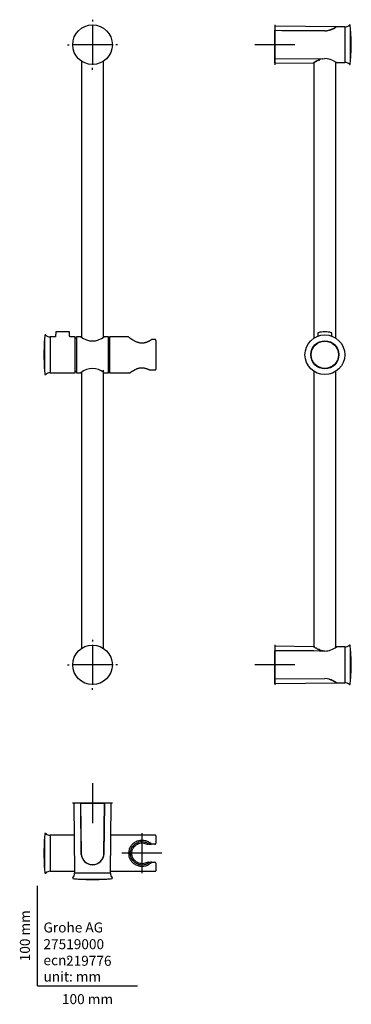
# Model space of a CAD drawing. Units: millimetres. Extents: x -18 to 313, y -18 to 966.
import ezdxf
from ezdxf.enums import TextEntityAlignment as Align
from ezdxf.lldxf.tags import DXFTag

# ---------------------------------------------------------------- set-up
doc = ezdxf.new("R2010")
doc.units = ezdxf.units.MM
for name, color, linetype in [('$DDT_AUDIT_GENERATED_(17F)', 7, 'Continuous'), ('$DDT_AUDIT_GENERATED_(8E)', 7, 'Continuous'), ('$DDT_AUDIT_GENERATED_(93)', 7, 'Continuous'), ('$DDT_AUDIT_GENERATED_(AE)', 7, 'Continuous'), ('$DDT_AUDIT_GENERATED_(C6)', 7, 'Continuous'), ('$DDT_AUDIT_GENERATED_(D8)', 7, 'Continuous'), ('$DDT_AUDIT_GENERATED_(DF)', 7, 'Continuous'), ('Default', 7, 'Continuous')]:
    doc.layers.add(name, color=color, linetype=linetype)
doc.styles.add('SEACAD_seiso_ttf', font='seiso.ttf')
tags = doc.linetypes.add('CENTER2', pattern=[28.575, 19.05, -3.175, 3.175, -3.175]).pattern_tags.tags
tags[10:11] = [DXFTag(74, 4), DXFTag(75, 0), DXFTag(340, '0'), DXFTag(46, 0.0), DXFTag(50, 0.0), DXFTag(44, 0.0), DXFTag(45, 0.0)]
tags[8:9] = [DXFTag(74, 4), DXFTag(75, 0), DXFTag(340, '0'), DXFTag(46, 0.0), DXFTag(50, 0.0), DXFTag(44, 0.0), DXFTag(45, 0.0)]
tags[6:7] = [DXFTag(74, 4), DXFTag(75, 0), DXFTag(340, '0'), DXFTag(46, 0.0), DXFTag(50, 0.0), DXFTag(44, 0.0), DXFTag(45, 0.0)]
tags[4:5] = [DXFTag(74, 4), DXFTag(75, 0), DXFTag(340, '0'), DXFTag(46, 0.0), DXFTag(50, 0.0), DXFTag(44, 0.0), DXFTag(45, 0.0)]

# ---------------------------------------------------------------- blocks, each defined once
blk = doc.blocks.new('SEANNOT_GROUP')
at = {"layer": 'Default', "color": 7, "linetype": 'CENTER2'}
for p, q in [((54.94, 202.59), (54.94, 162.59)), ((74.94, 182.59), (34.94, 182.59))]:
    blk.add_line(p, q, dxfattribs=at)
blk = doc.blocks.new('SEANNOT_GROUP1')
at = {"layer": 'Default', "color": 7, "linetype": 'CENTER2'}
for p, q in [((54.94, 966.28), (54.94, 964.57)), ((54.94, 961.28), (54.94, 921.28)), ((29.94, 941.28), (31.65, 941.28)), ((74.94, 941.28), (34.94, 941.28)), ((79.94, 941.28), (78.23, 941.28)), ((54.94, 916.28), (54.94, 917.99))]:
    blk.add_line(p, q, dxfattribs=at)
blk = doc.blocks.new('SEANNOT_GROUP2')
at = {"layer": 'Default', "color": 7, "linetype": 'CENTER2'}
for p, q in [((54.94, 346.08), (54.94, 344.37)), ((54.94, 341.08), (54.94, 301.08)), ((29.94, 321.08), (31.65, 321.08)), ((74.94, 321.08), (34.94, 321.08)), ((79.94, 321.08), (78.23, 321.08)), ((54.94, 296.08), (54.94, 297.79))]:
    blk.add_line(p, q, dxfattribs=at)
blk = doc.blocks.new('SEANNOT_GROUP3')
at = {"layer": 'Default', "color": 7, "linetype": 'CENTER2'}
for p, q in [((236.99, 341.08), (236.99, 301.08)), ((256.99, 321.08), (216.99, 321.08))]:
    blk.add_line(p, q, dxfattribs=at)
blk = doc.blocks.new('SEANNOT_GROUP4')
at = {"layer": 'Default', "color": 7, "linetype": 'CENTER2'}
for p, q in [((236.99, 961.28), (236.99, 921.28)), ((256.99, 941.28), (216.99, 941.28))]:
    blk.add_line(p, q, dxfattribs=at)
blk = doc.blocks.new('SEANNOT_GROUP5')
at = {"layer": 'Default', "color": 7, "linetype": 'CENTER2'}
for p, q in [((104.27, 152.59), (104.27, 112.59)), ((124.27, 132.59), (84.27, 132.59))]:
    blk.add_line(p, q, dxfattribs=at)
blk = doc.blocks.new('SE')
at = {"layer": '$DDT_AUDIT_GENERATED_(8E)', "color": 7, "linetype": 'Continuous'}
for p, q in [((44.04, 924.76), (44.04, 648.73)), ((65.84, 648.73), (65.84, 924.76)), ((44.04, 613.63), (44.04, 337.6)), ((65.84, 337.6), (65.84, 615.63))]:
    blk.add_line(p, q, dxfattribs=at)
at = {"layer": '$DDT_AUDIT_GENERATED_(93)', "color": 7, "linetype": 'Continuous'}
for p, q in [((18.13, 653.48), (18.09, 649.67)), ((31.33, 654.18), (18.85, 654.18)), ((32.08, 649.67), (32.05, 653.48)), ((6.82, 644.81), (6.82, 617.55)), ((6.84, 617.13), (6.84, 645.23)), ((12.59, 649.18), (12.59, 613.18)), ((17.61, 649.18), (12.59, 649.18)), ((37.39, 649.18), (32.56, 649.18)), ((37.59, 613.38), (37.59, 648.98)), ((12.59, 613.18), (37.39, 613.18))]:
    blk.add_line(p, q, dxfattribs=at)
for centre, radius, start, end in [((206.35, 631.18), 200, 174.41818, 175.97262), ((7.8, 650.59), 0.5, 44.94935, 174.41818), ((12.4, 655.18), 6, 224.94935, 271.83604), ((31.35, 653.48), 0.696, 0.08841, 91.96988), ((206.35, 631.18), 200, 176.09205, 180), ((6.69, 645.03), 0.25, 299.54571, 307.48104), ((32.57, 649.67), 0.483, 179.44398, 268.56126), ((37.39, 648.98), 0.2, 0, 90), ((206.35, 631.18), 200, 180, 183.90795), ((6.69, 617.33), 0.25, 52.51896, 60.45429), ((206.35, 631.18), 200, 184.02738, 185.58182), ((7.8, 611.78), 0.5, 185.58182, 315.05065), ((12.4, 607.18), 6, 88.16396, 135.05065), ((37.39, 613.38), 0.2, 270, 0)]:
    blk.add_arc(centre, radius, start, end, dxfattribs=at)
for points, knots in [([(18.85, 654.18), (18.84, 654.18), (18.77, 654.18), (18.64, 654.16), (18.46, 654.09), (18.31, 653.96), (18.19, 653.79), (18.13, 653.61), (18.13, 653.51), (18.13, 653.48)], [0, 0, 0, 0, 0.025222, 0.192144, 0.346677, 0.527342, 0.722469, 0.925112, 1, 1, 1, 1]), ([(18.09, 649.66), (18.09, 649.64), (18.09, 649.57), (18.04, 649.43), (17.94, 649.3), (17.81, 649.22), (17.7, 649.19), (17.64, 649.18), (17.61, 649.18)], [0, 0, 0, 0, 0.070665, 0.313115, 0.550331, 0.739058, 0.89766, 1, 1, 1, 1])]:
    blk.add_open_spline(points, degree=3, knots=knots, dxfattribs=at)
at = {"layer": '$DDT_AUDIT_GENERATED_(AE)', "color": 7, "linetype": 'Continuous'}
for p, q in [((38.74, 647.88), (37.59, 647.88)), ((38.94, 648.88), (38.94, 613.48)), ((43.4, 649.18), (39.24, 649.18)), ((70.64, 649.18), (66.49, 649.18)), ((70.94, 613.48), (70.94, 648.88)), ((71.79, 647.88), (71.14, 647.88)), ((37.59, 614.48), (38.74, 614.48)), ((39.24, 613.18), (43.4, 613.18)), ((66.49, 613.18), (70.64, 613.18)), ((71.14, 614.48), (71.79, 614.48))]:
    blk.add_line(p, q, dxfattribs=at)
for centre, radius, start, end in [((38.74, 648.08), 0.2, 270, 0), ((39.24, 648.88), 0.3, 90, 180), ((54.94, 662.87), 17.91, 229.84475, 310.15525), ((70.64, 648.88), 0.3, 0, 90), ((71.14, 648.08), 0.2, 180, 270), ((38.74, 614.28), 0.2, 0, 90), ((39.24, 613.48), 0.3, 180, 270), ((54.94, 599.49), 17.91, 50.88488, 130.1548), ((70.62, 620.32), 8.26, 237.33353, 238.4213), ((54.94, 599.49), 17.91, 49.84475, 49.84825), ((70.64, 613.48), 0.3, 270, 0), ((71.14, 614.28), 0.2, 90, 180)]:
    blk.add_arc(centre, radius, start, end, dxfattribs=at)
blk.add_open_spline([(66.29, 613.29), (66.32, 613.27), (66.39, 613.23), (66.41, 613.21), (66.44, 613.2), (66.46, 613.2), (66.48, 613.2), (66.48, 613.2)], degree=3, knots=[0, 0, 0, 0, 0.33285, 0.872582, 0.949596, 0.987475, 1, 1, 1, 1], dxfattribs=at)
at = {"layer": '$DDT_AUDIT_GENERATED_(C6)', "color": 7, "linetype": 'Continuous'}
for p, q in [((71.79, 648.98), (71.79, 613.38)), ((90.42, 649.18), (71.99, 649.18)), ((117.29, 646.38), (114.22, 646.38)), ((118.29, 645.54), (118.29, 616.82)), ((71.99, 613.18), (92.24, 613.18)), ((111.94, 615.98), (117.29, 615.98))]:
    blk.add_line(p, q, dxfattribs=at)
for centre, radius, start, end in [((71.99, 648.98), 0.2, 90, 180), ((114.22, 645.88), 0.5, 90, 122.77883), ((71.99, 613.38), 0.2, 180, 270), ((111.94, 616.48), 0.5, 241.4304, 270)]:
    blk.add_arc(centre, radius, start, end, dxfattribs=at)
blk.add_ellipse((114.22, 645.88), major_axis=(0.271, -0.42), ratio=0.642098, start_param=3.141593, end_param=3.162865, dxfattribs=at)
for points, knots in [([(113.94, 646.29), (113.8, 646.2), (113.46, 645.98), (112.78, 645.57), (111.95, 645.09), (111.06, 644.61), (110.15, 644.17), (109.25, 643.78), (108.38, 643.46), (107.54, 643.21), (106.67, 643), (105.78, 642.85), (104.9, 642.77), (104.04, 642.75), (103.21, 642.8), (102.39, 642.9), (101.56, 643.06), (100.72, 643.29), (99.87, 643.56), (99.02, 643.9), (98.16, 644.28), (97.3, 644.71), (96.46, 645.17), (95.64, 645.66), (94.88, 646.13), (94.18, 646.59), (93.54, 647.01), (92.95, 647.42), (92.43, 647.79), (91.97, 648.12), (91.58, 648.41), (91.26, 648.65), (91.02, 648.83), (90.84, 648.97), (90.75, 649.04), (90.72, 649.06), (90.71, 649.07), (90.71, 649.07), (90.7, 649.08), (90.7, 649.08), (90.68, 649.1), (90.64, 649.12), (90.57, 649.16), (90.48, 649.18), (90.43, 649.18), (90.42, 649.18)], [0, 0, 0, 0, 0.017549, 0.050798, 0.084275, 0.118419, 0.15161, 0.183626, 0.211102, 0.236965, 0.264385, 0.291232, 0.317254, 0.342335, 0.366522, 0.390322, 0.41563, 0.441805, 0.469078, 0.497618, 0.527536, 0.558855, 0.591473, 0.625134, 0.659406, 0.68992, 0.722296, 0.754519, 0.786387, 0.817688, 0.848274, 0.878069, 0.90707, 0.935333, 0.962978, 0.976755, 0.985309, 0.989185, 0.990514, 0.991226, 0.99172, 0.992858, 0.995065, 0.99914, 1, 1, 1, 1]), ([(118.28, 645.54), (118.29, 645.56), (118.29, 645.65), (118.24, 645.83), (118.12, 646.04), (117.93, 646.2), (117.7, 646.32), (117.47, 646.38), (117.34, 646.37), (117.29, 646.37)], [0, 0, 0, 0, 0.031477, 0.208305, 0.379867, 0.549876, 0.72769, 0.910279, 1, 1, 1, 1]), ([(92.24, 613.18), (92.27, 613.18), (92.33, 613.19), (92.4, 613.21), (92.45, 613.23), (92.48, 613.25), (92.5, 613.25), (92.51, 613.27), (92.53, 613.27), (92.56, 613.3), (92.63, 613.35), (92.79, 613.46), (93.01, 613.63), (93.3, 613.83), (93.65, 614.07), (94.07, 614.35), (94.56, 614.67), (95.11, 615.02), (95.73, 615.39), (96.4, 615.79), (97.14, 616.2), (97.93, 616.6), (98.76, 616.99), (99.61, 617.34), (100.47, 617.64), (101.32, 617.88), (102.17, 618.06), (102.97, 618.18), (103.75, 618.25), (104.5, 618.25), (105.28, 618.2), (106.06, 618.09), (106.87, 617.94), (107.68, 617.73), (108.5, 617.48), (109.31, 617.18), (110.12, 616.84), (110.89, 616.48), (111.43, 616.2), (111.67, 616.06), (111.7, 616.04)], [0, 0, 0, 0, 0.003347, 0.006291, 0.00834, 0.009673, 0.01107, 0.013293, 0.018285, 0.029011, 0.064186, 0.097931, 0.130694, 0.163928, 0.197911, 0.232681, 0.268183, 0.304287, 0.340799, 0.37757, 0.415276, 0.453548, 0.490941, 0.526993, 0.561467, 0.594341, 0.625762, 0.655995, 0.681651, 0.708515, 0.735818, 0.764095, 0.793549, 0.824322, 0.856469, 0.88994, 0.92455, 0.959969, 0.995926, 1, 1, 1, 1]), ([(117.29, 615.99), (117.38, 615.99), (117.54, 616), (117.8, 616.08), (118.02, 616.23), (118.18, 616.42), (118.28, 616.62), (118.28, 616.75), (118.28, 616.82)], [0, 0, 0, 0, 0.160807, 0.342159, 0.533622, 0.704755, 0.872013, 1, 1, 1, 1])]:
    blk.add_open_spline(points, degree=3, knots=knots, dxfattribs=at)
for points in [[(113.94, 646.29), (113.88, 646.26), (113.83, 646.22), (113.77, 646.18)], [(92.24, 613.18), (92.24, 613.18), (92.24, 613.18), (92.24, 613.18)]]:
    blk.add_open_spline(points, degree=3, dxfattribs=at)
at = {"layer": '$DDT_AUDIT_GENERATED_(D8)', "color": 7, "linetype": 'Continuous'}
for centre in [(54.94, 941.28), (54.94, 321.08)]:
    blk.add_circle(centre, 19.79, dxfattribs=at)
blk = doc.blocks.new('SE1')
at = {"layer": '$DDT_AUDIT_GENERATED_(8E)', "color": 7, "linetype": 'Continuous'}
for p, q in [((276.09, 923.24), (276.09, 647.84)), ((297.89, 647.84), (297.89, 923.77)), ((276.09, 614.53), (276.09, 338.95)), ((297.89, 338.59), (297.89, 614.53))]:
    blk.add_line(p, q, dxfattribs=at)
at = {"layer": '$DDT_AUDIT_GENERATED_(93)', "color": 7, "linetype": 'Continuous'}
for p, q in [((280.02, 652.59), (280, 649.82)), ((293.99, 649.82), (293.96, 652.59))]:
    blk.add_line(p, q, dxfattribs=at)
for radius in [19.9, 14.05, 13.63]:
    blk.add_circle((286.99, 631.18), radius, dxfattribs=at)
for centre, radius, start, end in [((280.7, 652.6), 0.666, 114.39725, 181.11336), ((286.99, 631.18), 23, 73.67075, 106.33017), ((293.28, 652.6), 0.668, 358.60483, 66.72374)]:
    blk.add_arc(centre, radius, start, end, dxfattribs=at)
at = {"layer": '$DDT_AUDIT_GENERATED_(D8)', "color": 7, "linetype": 'Continuous'}
for p, q in [((306.99, 959.16), (298.57, 959.24)), ((306.99, 959.16), (306.99, 923.41)), ((312.73, 927.17), (312.73, 955.39)), ((236.99, 927.43), (236.99, 955.13)), ((237.19, 927.24), (287.11, 927.47)), ((298.57, 923.32), (306.99, 923.41)), ((236.99, 307.23), (236.99, 334.93)), ((306.99, 338.95), (298.57, 339.04)), ((306.99, 338.95), (306.99, 303.2)), ((312.73, 306.97), (312.73, 335.19)), ((237.19, 307.03), (287.11, 307.27)), ((298.57, 303.12), (306.99, 303.2))]:
    blk.add_line(p, q, dxfattribs=at)
for centre, radius, start, end in [((237.19, 955.13), 0.2, 89.7278, 180), ((286.98, 970.72), 15.62, 270.4917, 292.34553), ((286.03, 975.79), 20.77, 289.63712, 307.20577), ((307.18, 965.15), 6, 268.16396, 315.19055), ((311.8, 960.57), 0.5, 5.54866, 135.19055), ((113.23, 941.28), 200, 4.04695, 5.54866), ((312.63, 955.39), 0.1, 0, 4.04695), ((312.67, 954.84), 0.1, 3.88924, 51.74061), ((113.23, 941.28), 200, 356.11076, 3.88924), ((237.19, 927.43), 0.2, 180, 270.2722), ((286.71, 910.09), 17.38, 61.26714, 88.67695), ((113.23, 941.28), 200, 354.45134, 355.95305), ((312.67, 927.72), 0.1, 308.25939, 356.11076), ((312.63, 927.17), 0.1, 355.95305, 0), ((286.03, 906.77), 20.77, 52.79423, 63.79104), ((307.18, 917.41), 6, 44.80945, 91.83604), ((311.8, 921.99), 0.5, 224.80945, 354.45134), ((237.19, 334.93), 0.2, 89.7278, 180), ((286.98, 350.52), 15.62, 270.49154, 292.34554), ((286.03, 355.59), 20.77, 289.63712, 307.20577), ((307.18, 344.95), 6, 268.16396, 315.19055), ((311.8, 340.37), 0.5, 5.54866, 135.19055), ((113.23, 321.08), 200, 4.04695, 5.54866), ((312.63, 335.19), 0.1, 0, 4.04695), ((312.67, 334.64), 0.1, 3.88924, 51.74061), ((113.23, 321.08), 200, 356.11076, 3.88924), ((237.19, 307.23), 0.2, 180, 270.2722), ((286.71, 289.89), 17.38, 61.26712, 88.6771), ((113.23, 321.08), 200, 354.45134, 355.95305), ((312.67, 307.52), 0.1, 308.25939, 356.11076), ((312.63, 306.97), 0.1, 355.95305, 0), ((286.03, 286.57), 20.77, 52.79423, 63.79104), ((307.18, 297.21), 6, 44.80945, 91.83604), ((311.8, 301.79), 0.5, 224.80945, 354.45134)]:
    blk.add_arc(centre, radius, start, end, dxfattribs=at)
for centre, major_axis, ratio, start_param, end_param in [((287.11, 954.89), (-0.001, -0.2), 0.010472, 3.141982, 3.193548), ((287.11, 927.67), (0, 0.2), 1, 3.146036, 3.146422), ((287.11, 334.69), (-0.001, -0.2), 0.010472, 3.141458, 3.180535), ((287.11, 307.47), (0, 0.2), 1, 3.145903, 3.146427)]:
    blk.add_ellipse(centre, major_axis=major_axis, ratio=ratio, start_param=start_param, end_param=end_param, dxfattribs=at)
for points in [[(287.11, 955.09), (272.6, 955.16), (255.96, 955.24), (237.19, 955.33)], [(287.11, 334.89), (272.6, 334.96), (255.96, 335.04), (237.19, 335.13)]]:
    blk.add_open_spline(points, degree=3, dxfattribs=at)
at = {"layer": '$DDT_AUDIT_GENERATED_(DF)', "color": 7, "linetype": 'Continuous'}
for p, q in [((236.99, 959.89), (236.99, 955.7)), ((298.12, 959.14), (236.99, 959.89)), ((236.99, 955.54), (236.99, 955.7)), ((236.99, 955.13), (236.99, 955.54)), ((288.01, 955.17), (288.01, 955.17)), ((236.99, 927.43), (236.99, 927.02)), ((236.99, 926.87), (236.99, 927.02)), ((236.99, 922.68), (236.99, 926.87)), ((284.49, 927.46), (284.49, 927.36)), ((284.49, 927.36), (284.49, 927.26)), ((236.99, 922.68), (275.92, 923.15)), ((276.84, 923.82), (276.84, 923.88)), ((236.99, 339.69), (236.99, 335.49)), ((275.92, 339.21), (236.99, 339.69)), ((236.99, 335.34), (236.99, 335.49)), ((236.99, 335.34), (236.99, 334.93)), ((276.84, 338.49), (276.84, 338.54)), ((284.49, 335.1), (284.49, 335)), ((284.49, 335), (284.49, 334.9)), ((236.99, 306.82), (236.99, 307.23)), ((236.99, 306.66), (236.99, 306.82)), ((236.99, 302.47), (236.99, 306.66)), ((288.05, 307.19), (288.05, 307.19)), ((236.99, 302.47), (298.12, 303.22))]:
    blk.add_line(p, q, dxfattribs=at)
for centre, radius, start, end in [((285.28, 955.12), 2.73, 1.17221, 4.45125), ((285.53, 977.29), 22.1, 277.92938, 304.75834), ((285.62, 913.95), 12.91, 111.74332, 116.00753), ((281.07, 926.85), 0.923, 255.55008, 278.0827), ((287.39, 911.65), 15.7, 101.20766, 110.23634), ((284.29, 927.26), 0.2, 281.67289, 0), ((275.64, 923.36), 0.207, 271.07253, 305.97646), ((280.65, 915.76), 8.9, 122.40483, 123.34363), ((291.03, 899.51), 28.19, 121.68823, 122.52002), ((275.92, 923.35), 0.2, 268.37213, 0.04294), ((276.53, 923.94), 0.217, 268.7998, 305.88475), ((292.35, 898.49), 29.75, 120.5295, 121.83262), ((288.3, 905.64), 21.53, 118.58485, 120.90089), ((288.17, 907.48), 19.85, 114.42772, 118.15065), ((275.64, 339), 0.207, 54.5365, 88.92675), ((280.53, 346.42), 8.68, 236.63985, 237.89105), ((289.52, 360.39), 25.3, 237.47121, 238.29641), ((275.92, 339.01), 0.2, 32.20934, 91.62787), ((276.53, 338.42), 0.217, 55.70077, 91.20015), ((288.52, 357.63), 22.42, 238.05672, 239.77702), ((289.22, 358.27), 23.34, 239.07297, 241.2312), ((288.32, 355.2), 20.21, 241.9015, 245.39173), ((285.99, 349.27), 13.85, 243.93116, 248.14834), ((281.02, 335.76), 0.671, 85.15957, 105.67426), ((287.37, 350.6), 15.59, 249.67928, 258.75802), ((284.29, 335.1), 0.2, 0, 78.32643), ((285.4, 307.24), 2.65, 355.37028, 358.75757), ((285.53, 285.07), 22.1, 55.21163, 73.82664)]:
    blk.add_arc(centre, radius, start, end, dxfattribs=at)
for centre, major_axis, start_param, end_param in [((284.29, 927.26), (-0.04, 0.196), 3.141593, 3.17558), ((284.29, 335.1), (-0.04, -0.196), 3.10486, 3.141593)]:
    blk.add_ellipse(centre, major_axis=major_axis, ratio=0.23187, start_param=start_param, end_param=end_param, dxfattribs=at)
for points in [[(280.83, 925.95), (280.83, 925.95), (280.82, 925.96), (280.82, 925.99)], [(281.96, 926.39), (281.92, 926.38), (281.88, 926.38), (281.84, 926.39)], [(277.96, 924.54), (277.95, 924.54), (277.94, 924.54), (277.93, 924.55)], [(278.81, 924.98), (278.77, 924.97), (278.73, 924.96), (278.69, 924.96)], [(278.81, 337.38), (278.77, 337.39), (278.73, 337.4), (278.69, 337.4)], [(280.83, 336.41), (280.83, 336.41), (280.82, 336.4), (280.82, 336.37)], [(281.96, 335.97), (281.93, 335.99), (281.89, 335.98), (281.84, 335.97)]]:
    blk.add_open_spline(points, degree=3, dxfattribs=at)
for points, knots in [([(281.2, 925.94), (281.21, 925.94), (281.31, 925.94), (281.51, 925.99), (281.75, 926.1), (281.93, 926.26), (281.98, 926.38), (282.01, 926.45)], [0, 0, 0, 0, 0.032897, 0.27078, 0.514885, 0.773413, 1, 1, 1, 1]), ([(276.15, 923.47), (276.22, 923.48), (276.37, 923.49), (276.57, 923.53), (276.71, 923.59), (276.81, 923.69), (276.85, 923.79), (276.84, 923.82), (276.84, 923.82)], [0, 0, 0, 0, 0.185216, 0.445467, 0.698699, 0.872902, 0.999554, 1, 1, 1, 1]), ([(277.96, 924.54), (278.01, 924.54), (278.13, 924.54), (278.36, 924.58), (278.6, 924.66), (278.78, 924.78), (278.89, 924.93), (278.89, 925.03), (278.89, 925.07)], [0, 0, 0, 0, 0.079647, 0.278382, 0.483182, 0.705153, 0.882553, 1, 1, 1, 1]), ([(276.84, 338.54), (276.84, 338.54), (276.85, 338.58), (276.81, 338.66), (276.75, 338.74), (276.66, 338.8), (276.52, 338.84), (276.34, 338.88), (276.21, 338.89), (276.15, 338.89)], [0, 0, 0, 0, 0.009773, 0.138854, 0.251777, 0.385355, 0.600572, 0.852189, 1, 1, 1, 1]), ([(278.89, 337.29), (278.89, 337.35), (278.87, 337.46), (278.75, 337.6), (278.58, 337.71), (278.33, 337.79), (278.1, 337.83), (277.97, 337.82), (277.93, 337.82)], [0, 0, 0, 0, 0.157904, 0.329072, 0.513897, 0.726023, 0.929453, 1, 1, 1, 1]), ([(282.01, 335.91), (281.99, 335.96), (281.96, 336.06), (281.8, 336.22), (281.58, 336.35), (281.31, 336.42), (281.16, 336.43), (281.07, 336.43)], [0, 0, 0, 0, 0.131954, 0.372086, 0.614436, 0.825768, 1, 1, 1, 1])]:
    blk.add_open_spline(points, degree=3, knots=knots, dxfattribs=at)
blk = doc.blocks.new('SE2')
at = {"layer": '$DDT_AUDIT_GENERATED_(17F)', "color": 7, "linetype": 'Continuous'}
for p, q in [((113.2, 141.59), (110.38, 141.59)), ((112.61, 141.62), (113.2, 141.59)), ((114.07, 141.59), (113.2, 141.59)), ((108.57, 123.21), (108.54, 123.2)), ((110.38, 123.59), (113.2, 123.59)), ((113.2, 123.59), (112.61, 123.55)), ((114.07, 123.59), (113.2, 123.59))]:
    blk.add_line(p, q, dxfattribs=at)
for centre, radius, start, end in [((110.35, 145.79), 4.2, 243.60466, 270.3535), ((113.33, 147.6), 6.02, 240.67319, 263.12712), ((110.35, 119.39), 4.2, 89.6465, 116.39534), ((113.33, 117.57), 6.02, 96.87288, 119.32681)]:
    blk.add_arc(centre, radius, start, end, dxfattribs=at)
for points, knots in [([(110.38, 142.35), (109.54, 142.85), (108.62, 143.25), (106.63, 143.82), (105.55, 143.98), (103.4, 144.02), (102.31, 143.89), (100.31, 143.38), (99.38, 143.01), (96.82, 141.61), (95.38, 140.29), (93.78, 137.76), (93.34, 136.81), (92.73, 134.79), (92.57, 133.7), (92.56, 131.55), (92.72, 130.45), (93.31, 128.42), (93.75, 127.47), (95.35, 124.91), (96.8, 123.58), (99.35, 122.18), (100.26, 121.81), (102.28, 121.3), (103.36, 121.16), (105.55, 121.19), (106.62, 121.36), (108.61, 121.93), (109.53, 122.33), (110.38, 122.83)], [0, 0, 0, 0, 0.0625, 0.0625, 0.125, 0.125, 0.1875, 0.1875, 0.25, 0.25, 0.375, 0.375, 0.4375, 0.4375, 0.5, 0.5, 0.5625, 0.5625, 0.625, 0.625, 0.75, 0.75, 0.8125, 0.8125, 0.875, 0.875, 0.9375, 0.9375, 1, 1, 1, 1]), ([(108.49, 123.15), (107.73, 122.8), (106.91, 122.53), (105.19, 122.22), (104.27, 122.17), (102.52, 122.34), (101.66, 122.54), (100.09, 123.12), (99.35, 123.5), (97.35, 124.87), (96.24, 126.09), (94.65, 129.01), (94.17, 130.78), (94.16, 134.34), (94.62, 136.09), (96.23, 139.07), (97.34, 140.29), (99.34, 141.66), (100.08, 142.05), (101.65, 142.64), (102.51, 142.84), (104.27, 143), (105.18, 142.96), (106.9, 142.65), (107.73, 142.38), (108.49, 142.03)], [0, 0, 0, 0, 0.0625, 0.0625, 0.125, 0.125, 0.1875, 0.1875, 0.25, 0.25, 0.375, 0.375, 0.5, 0.5, 0.625, 0.625, 0.75, 0.75, 0.8125, 0.8125, 0.875, 0.875, 0.9375, 0.9375, 1, 1, 1, 1])]:
    blk.add_open_spline(points, degree=3, knots=knots, dxfattribs=at)
at = {"layer": '$DDT_AUDIT_GENERATED_(93)', "color": 7, "linetype": 'Continuous'}
for p, q in [((12.59, 150.59), (12.59, 114.59)), ((36.67, 150.59), (12.59, 150.59)), ((6.82, 146.22), (6.82, 118.96)), ((6.84, 118.54), (6.84, 146.64)), ((12.59, 114.59), (37.04, 114.59))]:
    blk.add_line(p, q, dxfattribs=at)
for centre, radius, start, end in [((206.35, 132.59), 200, 174.41818, 175.97262), ((7.8, 151.99), 0.5, 44.94935, 174.41818), ((12.4, 156.59), 6, 224.94935, 271.83604), ((206.35, 132.59), 200, 176.09205, 183.90795), ((6.69, 146.44), 0.25, 299.54571, 307.48104), ((6.69, 118.74), 0.25, 52.51896, 60.45429), ((206.35, 132.59), 200, 184.02738, 185.58182), ((7.8, 113.18), 0.5, 185.58182, 315.05065), ((12.4, 108.59), 6, 88.16396, 135.05065)]:
    blk.add_arc(centre, radius, start, end, dxfattribs=at)
at = {"layer": '$DDT_AUDIT_GENERATED_(C6)', "color": 7, "linetype": 'Continuous'}
for p, q in [((117.79, 150.59), (73.21, 150.59)), ((118.29, 150.09), (118.29, 142.59)), ((114.22, 141.59), (114.08, 141.59)), ((117.29, 141.59), (114.22, 141.59)), ((114.08, 123.59), (114.22, 123.59)), ((114.22, 123.59), (117.29, 123.59)), ((118.29, 122.59), (118.29, 115.09)), ((72.83, 114.59), (117.79, 114.59))]:
    blk.add_line(p, q, dxfattribs=at)
for centre, radius, start, end in [((117.79, 150.09), 0.5, 0, 90), ((111.94, 142.09), 0.5, 229.8888, 270), ((114.08, 142.12), 0.534, 225.636, 269.42496), ((117.29, 142.59), 1, 270, 0), ((111.94, 123.09), 0.5, 90, 130.1112), ((114.08, 123.06), 0.529, 90.37375, 134.56529), ((117.29, 122.59), 1, 0, 90), ((117.79, 115.09), 0.5, 270, 0)]:
    blk.add_arc(centre, radius, start, end, dxfattribs=at)
blk.add_open_spline([(113.71, 141.74), (112.83, 142.6), (111.83, 143.33), (109.66, 144.5), (108.49, 144.94), (106.51, 145.36), (105.84, 145.46), (104.46, 145.54), (103.75, 145.53), (101.71, 145.36), (100.41, 145.04), (98.06, 144.11), (96.99, 143.5), (95.06, 142.01), (94.18, 141.12), (92.7, 139.09), (92.08, 137.92), (91.23, 135.38), (90.99, 134), (90.99, 131.25), (91.21, 129.86), (92.06, 127.31), (92.67, 126.14), (94.15, 124.08), (95.02, 123.2), (96.95, 121.7), (98.03, 121.08), (100.37, 120.15), (101.66, 119.83), (104.4, 119.58), (105.82, 119.67), (108.44, 120.22), (109.65, 120.67), (111.84, 121.85), (112.82, 122.57), (113.71, 123.44)], degree=3, knots=[0, 0, 0, 0, 0.0625, 0.0625, 0.125, 0.125, 0.15625, 0.15625, 0.1875, 0.1875, 0.25, 0.25, 0.3125, 0.3125, 0.375, 0.375, 0.4375, 0.4375, 0.5, 0.5, 0.5625, 0.5625, 0.625, 0.625, 0.6875, 0.6875, 0.75, 0.75, 0.8125, 0.8125, 0.875, 0.875, 0.9375, 0.9375, 1, 1, 1, 1], dxfattribs=at)
at = {"layer": '$DDT_AUDIT_GENERATED_(D8)', "color": 7, "linetype": 'Continuous'}
for p, q in [((36.33, 182.39), (37.06, 112.59)), ((42.82, 182.59), (36.53, 182.59)), ((43.02, 182.39), (43.54, 132.47)), ((66.34, 132.47), (66.86, 182.39)), ((73.34, 182.59), (67.06, 182.59)), ((72.81, 112.59), (73.54, 182.39)), ((72.81, 112.59), (37.06, 112.59)), ((40.83, 106.85), (69.05, 106.85))]:
    blk.add_line(p, q, dxfattribs=at)
for centre, radius, start, end in [((36.53, 182.39), 0.2, 90, 180.6), ((42.82, 182.39), 0.2, 0.6, 90), ((67.06, 182.39), 0.2, 90, 179.4), ((73.34, 182.39), 0.2, 359.4, 90), ((54.94, 132.59), 11.4, 180.6, 359.4), ((31.07, 112.4), 6, 314.80945, 1.83604), ((78.81, 112.4), 6, 178.16396, 225.19055), ((35.65, 107.78), 0.5, 134.80945, 264.45134), ((54.94, 306.35), 200, 264.45134, 265.95305), ((40.83, 106.95), 0.1, 265.95305, 270), ((41.38, 106.91), 0.1, 218.07767, 266.11076), ((54.94, 306.35), 200, 266.11076, 273.88924), ((68.5, 106.91), 0.1, 273.88924, 321.74061), ((54.94, 306.35), 200, 274.04695, 275.54866), ((69.05, 106.95), 0.1, 270, 274.04695), ((74.23, 107.78), 0.5, 275.54866, 45.19055)]:
    blk.add_arc(centre, radius, start, end, dxfattribs=at)
at = {"layer": '$DDT_AUDIT_GENERATED_(DF)', "color": 7, "linetype": 'Continuous'}
for p, q in [((42.82, 182.59), (43.1, 182.59)), ((43.1, 182.59), (43.18, 182.59)), ((43.64, 131.57), (43.1, 182.59)), ((43.18, 182.59), (66.7, 182.59)), ((66.78, 182.59), (66.24, 131.53)), ((66.7, 182.59), (66.78, 182.59)), ((66.78, 182.59), (67.06, 182.59))]:
    blk.add_line(p, q, dxfattribs=at)
for centre, radius, start, end in [((54.94, 132.59), 11.35, 185.17535, 354.63117), ((43.73, 131.05), 0.522, 91.69112, 99.98677), ((66.15, 131.04), 0.495, 79.53146, 88.27537)]:
    blk.add_arc(centre, radius, start, end, dxfattribs=at)

msp = doc.modelspace()

# ---------------------------------------------------------------- linework, layer by layer
at = {"layer": 'Default', "color": 7, "linetype": 'Continuous'}
for p, q in [((104.28, 145.53), (104.26, 119.65)), ((0, 0), (0, 100)), ((0, 0), (100, 0))]:
    msp.add_line(p, q, dxfattribs=at)

# ---------------------------------------------------------------- block references
at = {"layer": 'Default'}
for name in ['SEANNOT_GROUP1', 'SE', 'SEANNOT_GROUP4', 'SE1', 'SEANNOT_GROUP2', 'SEANNOT_GROUP3', 'SEANNOT_GROUP', 'SE2', 'SEANNOT_GROUP5']:
    msp.add_blockref(name, (0, 0), dxfattribs=at)

# ---------------------------------------------------------------- texts
at = {"layer": 'Default', "color": 7, "linetype": 'Continuous', "style": 'SEACAD_seiso_ttf'}
msp.add_text('100 mm', height=10, rotation=90, dxfattribs=at).set_placement((-17.62, 24.62), align=Align.TOP_LEFT)
for s, p in [('Grohe AG^J', (5.94, 63.42)), ('27519000', (5.9, 46.72)), ('219776', (28.49, 30.09)), ('ecn: ', (5.94, 30.7)), ('unit: mm', (5.94, 14.33)), ('100 mm', (24.39, -8.24))]:
    msp.add_text(s, height=10, dxfattribs=at).set_placement(p, align=Align.TOP_LEFT)

doc.saveas('drawing.dxf')
